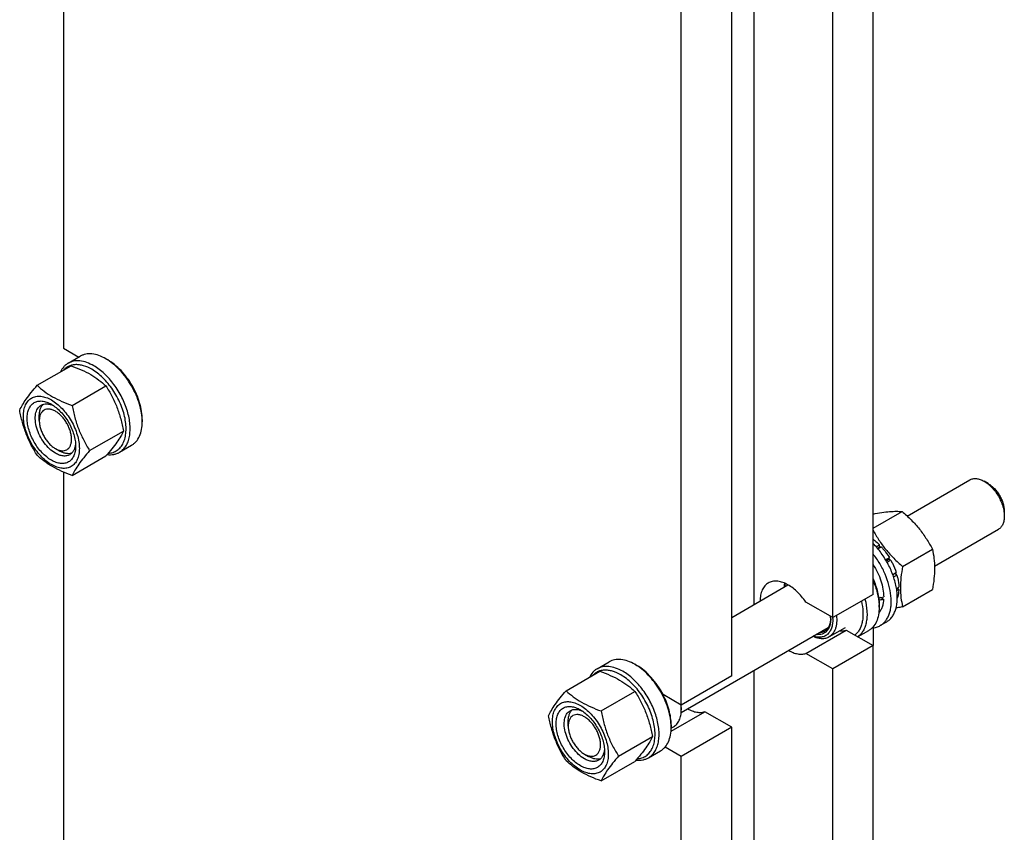
# Model space of a CAD drawing. Units: millimetres. Extents: x 0 to 4200, y 0 to 2970.
# Drawn here: x 3136 to 3481, y 1687 to 1972 of the extents above; entities that cross this region are included whole.
import ezdxf

# ---------------------------------------------------------------- set-up
doc = ezdxf.new("R2010")
doc.units = ezdxf.units.MM
doc.header["$LTSCALE"] = 231
doc.layers.get('0').update_dxf_attribs({"linetype": 'CONTINUOUS'})

msp = doc.modelspace()

# ---------------------------------------------------------------- linework, layer by layer
at = {"color": 7, "linetype": 'Continuous'}
for p, q in [((3151.189, 2095.708), (3151.189, 1856.533)), ((3434.739, 1770.394), (3434.739, 2034.941)), ((3393.02, 2026.252), (3393.02, 1766.836)), ((3420.597, 1762.229), (3420.597, 2026.776)), ((3385.242, 1741.817), (3385.242, 2006.364)), ((3367.565, 1731.611), (3367.565, 1996.158)), ((3151.189, 1856.533), (3156.524, 1853.453)), ((3152.796, 1851.3), (3157.038, 1853.75)), ((3166.038, 1852.859), (3166.745, 1852.45)), ((3141.967, 1843.583), (3153.821, 1850.426)), ((3154.215, 1836.512), (3166.068, 1843.355)), ((3142.704, 1831.221), (3142.704, 1832.854)), ((3178.766, 1831.63), (3178.766, 1830.813)), ((3160.338, 1820.729), (3172.192, 1827.572)), ((3148.361, 1821.423), (3149.775, 1820.607)), ((3170.796, 1820.124), (3175.038, 1822.573)), ((3154.215, 1812.017), (3166.068, 1818.86)), ((3151.189, 1813.198), (3151.189, 1616.038)), ((3446.675, 1797.813), (3468.63, 1810.489)), ((3475.044, 1809.177), (3473.63, 1809.994)), ((3434.739, 1793.518), (3444.909, 1799.389)), ((3480.701, 1799.379), (3480.701, 1797.746)), ((3456.272, 1780.26), (3478.63, 1793.168)), ((3435.822, 1787.048), (3436.988, 1787.721)), ((3437.08, 1786.858), (3436.348, 1786.436)), ((3436.434, 1786.334), (3437.641, 1787.031)), ((3437.08, 1786.858), (3436.988, 1787.721)), ((3437.641, 1787.031), (3437.08, 1786.858)), ((3439.139, 1782.493), (3440.446, 1783.247)), ((3440.263, 1782.564), (3440.446, 1783.247)), ((3445.076, 1780.167), (3455.515, 1786.194)), ((3440.263, 1782.564), (3439.392, 1782.062)), ((3439.639, 1781.627), (3440.946, 1782.381)), ((3440.946, 1782.381), (3440.263, 1782.564)), ((3441.613, 1777.363), (3442.82, 1778.06)), ((3442.39, 1777.661), (3441.658, 1777.238)), ((3441.926, 1776.477), (3443.091, 1777.15)), ((3442.39, 1777.661), (3442.82, 1778.06)), ((3443.091, 1777.15), (3442.39, 1777.661)), ((3385.242, 1762.345), (3404.939, 1773.717)), ((3442.937, 1772.48), (3443.749, 1772.949)), ((3443.749, 1772.132), (3443.301, 1772.69)), ((3434.739, 1770.394), (3420.597, 1762.229)), ((3438.428, 1768.673), (3437.332, 1769.305)), ((3443.05, 1771.729), (3443.749, 1772.132)), ((3445.076, 1766.025), (3455.515, 1772.052)), ((3420.597, 1762.229), (3411.165, 1767.675)), ((3436.861, 1766.72), (3436.861, 1765.903)), ((3420.567, 1762.247), (3420.568, 1762.227)), ((3420.568, 1762.246), (3420.569, 1762.227)), ((3367.525, 1729.022), (3419.064, 1758.778)), ((3439.393, 1760.7), (3437.272, 1759.475)), ((3411.165, 1749.712), (3425.307, 1757.877)), ((3424.976, 1758.727), (3419.319, 1755.461)), ((3425.307, 1757.877), (3434.739, 1752.431)), ((3433.133, 1757.663), (3429.405, 1755.511)), ((3434.739, 1758.658), (3434.739, 1752.431)), ((3434.739, 1752.431), (3420.597, 1744.266)), ((3434.739, 1487.884), (3434.739, 1752.431)), ((3420.597, 1744.266), (3411.165, 1749.712)), ((3338.058, 1744.341), (3342.301, 1746.791)), ((3351.301, 1745.899), (3352.008, 1745.491)), ((3327.23, 1736.623), (3339.083, 1743.467)), ((3385.242, 1741.817), (3367.565, 1731.611)), ((3393.02, 1743.742), (3393.02, 1527.484)), ((3420.597, 1479.719), (3420.597, 1744.266)), ((3339.477, 1729.553), (3351.331, 1736.396)), ((3367.565, 1731.611), (3361.173, 1735.301)), ((3367.535, 1731.609), (3367.534, 1731.629)), ((3367.536, 1731.608), (3367.535, 1731.628)), ((3363.968, 1722.463), (3375.81, 1729.3)), ((3367.565, 1730.794), (3367.565, 1729.978)), ((3385.242, 1723.854), (3375.81, 1729.3)), ((3327.967, 1724.262), (3327.967, 1725.895)), ((3364.029, 1724.671), (3364.029, 1723.854)), ((3364.024, 1723.537), (3364.872, 1724.026)), ((3385.242, 1723.854), (3367.565, 1713.648)), ((3385.242, 1459.307), (3385.242, 1723.854)), ((3345.601, 1713.77), (3357.455, 1720.613)), ((3333.624, 1714.464), (3335.038, 1713.648)), ((3356.058, 1713.164), (3360.301, 1715.614)), ((3367.565, 1713.648), (3361.882, 1716.928)), ((3339.477, 1705.057), (3351.331, 1711.901)), ((3367.565, 1449.101), (3367.565, 1713.648))]:
    msp.add_line(p, q, dxfattribs=at)
for centre, radius, start, end in [((3410.079, 1771.571), 5.654, 157.23, 158.41775), ((3419.073, 1765.895), 17.788, 0.02696, 2.65298), ((3408.687, 1761.807), 11.203, 0.0716, 4.34806), ((3410.532, 1762.221), 9.358, 357.54974, 358.72282), ((3353.286, 1729.89), 14.281, 3.6206, 7.17772), ((3355.673, 1730.79), 11.892, 0.02001, 3.94461), ((3354.729, 1729.974), 12.835, 0.0172, 3.65331), ((3346.476, 1723.851), 17.553, 0.00939, 2.66962)]:
    msp.add_arc(centre, radius, start, end, dxfattribs=at)
for centre, start_param, end_param in [((3428.022, 1775.497), -1.3005533, -1.2394115), ((3426.079, 1774.375), -1.2299792, -1.1715629)]:
    msp.add_ellipse(centre, major_axis=(30.49, 2.297), ratio=0.2347755, start_param=start_param, end_param=end_param, dxfattribs=at)
for points, knots in [([(3161.796, 1850.409), (3161.006, 1850.865), (3159.434, 1851.613), (3157.021, 1852.196), (3155.093, 1852.145), (3153.718, 1851.764), (3153.091, 1851.471), (3152.796, 1851.3)], [0, 0, 0, 0, 0.2895783, 0.5486311, 0.7816343, 0.8918367, 1, 1, 1, 1]), ([(3166.038, 1852.859), (3165.248, 1853.315), (3163.677, 1854.062), (3161.263, 1854.646), (3159.336, 1854.595), (3157.96, 1854.214), (3157.333, 1853.92), (3157.038, 1853.75)], [0, 0, 0, 0, 0.2895785, 0.5486312, 0.7816343, 0.8918367, 1, 1, 1, 1]), ([(3178.766, 1830.813), (3178.766, 1831.819), (3178.582, 1833.913), (3177.847, 1837.072), (3176.67, 1840.271), (3175.095, 1843.391), (3173.181, 1846.315), (3170.999, 1848.934), (3168.631, 1851.149), (3166.91, 1852.355), (3166.038, 1852.859)], [0, 0, 0, 0, 0.1141552, 0.2373272, 0.3669772, 0.5000016, 0.6330257, 0.7626752, 0.8858461, 1, 1, 1, 1]), ([(3178.766, 1831.63), (3178.766, 1832.58), (3178.592, 1834.557), (3177.898, 1837.54), (3176.787, 1840.562), (3175.299, 1843.509), (3173.491, 1846.27), (3171.43, 1848.743), (3169.194, 1850.836), (3167.568, 1851.975), (3166.745, 1852.45)], [0, 0, 0, 0, 0.1141552, 0.2373272, 0.3669772, 0.5000016, 0.6330257, 0.7626751, 0.8858461, 1, 1, 1, 1]), ([(3152.796, 1851.3), (3152.512, 1851.137), (3151.965, 1850.758), (3150.981, 1849.808), (3150.413, 1848.919), (3150.111, 1848.285)], [0, 0, 0, 0, 0.2403317, 0.4848628, 1, 1, 1, 1]), ([(3161.089, 1849.184), (3160.185, 1849.706), (3158.789, 1850.343), (3156.875, 1850.772), (3155.543, 1850.859), (3154.287, 1850.717), (3153.127, 1850.346), (3152.084, 1849.75), (3151.488, 1849.218), (3151.217, 1848.924)], [0, 0, 0, 0, 0.2927178, 0.4249941, 0.5486764, 0.6653972, 0.7775263, 0.8880051, 1, 1, 1, 1]), ([(3153.821, 1850.426), (3155.036, 1849.99), (3157.385, 1849.072), (3160.676, 1847.434), (3163.572, 1845.53), (3165.278, 1844.089), (3166.068, 1843.355)], [0, 0, 0, 0, 0.2720294, 0.5307148, 0.7728261, 1, 1, 1, 1]), ([(3166.873, 1819.796), (3167.432, 1819.828), (3168.53, 1820.023), (3170.027, 1820.765), (3171.265, 1821.919), (3172.204, 1823.437), (3172.829, 1825.264), (3173.133, 1827.352), (3173.112, 1829.645), (3172.771, 1832.087), (3172.117, 1834.613), (3171.17, 1837.157), (3169.954, 1839.651), (3168.502, 1842.03), (3166.852, 1844.229), (3165.047, 1846.19), (3163.137, 1847.862), (3161.775, 1848.788), (3161.089, 1849.184)], [0, 0, 0, 0, 0.0457311, 0.0897999, 0.1345349, 0.1820999, 0.2340374, 0.2911294, 0.3534817, 0.4206726, 0.491893, 0.5660603, 0.6419136, 0.7180969, 0.7932359, 0.8660143, 0.9352532, 1, 1, 1, 1]), ([(3170.796, 1820.124), (3171.239, 1820.38), (3172.081, 1821.024), (3173.093, 1822.304), (3173.849, 1823.869), (3174.339, 1825.682), (3174.557, 1827.704), (3174.502, 1829.893), (3174.175, 1832.204), (3173.373, 1835.437), (3171.749, 1839.452), (3169.026, 1843.882), (3166.205, 1847.092), (3163.727, 1849.177), (3162.442, 1850.036), (3161.796, 1850.409)], [0, 0, 0, 0, 0.0428328, 0.0874339, 0.1352373, 0.1871689, 0.2436398, 0.3046235, 0.3697495, 0.4383871, 0.5826408, 0.7297017, 0.8712032, 0.9375802, 1, 1, 1, 1]), ([(3135.843, 1834.87), (3136.134, 1835.498), (3136.838, 1836.841), (3138.195, 1838.921), (3139.94, 1841.201), (3141.259, 1842.766), (3141.967, 1843.583)], [0, 0, 0, 0, 0.1941907, 0.4252957, 0.6965308, 1, 1, 1, 1]), ([(3141.967, 1843.583), (3142.758, 1842.849), (3144.464, 1841.408), (3147.359, 1839.504), (3150.65, 1837.866), (3152.999, 1836.948), (3154.215, 1836.512)], [0, 0, 0, 0, 0.2271739, 0.4692852, 0.7279706, 1, 1, 1, 1]), ([(3166.068, 1843.355), (3166.81, 1842.187), (3168.224, 1839.771), (3169.98, 1835.912), (3171.302, 1831.817), (3171.925, 1828.997), (3172.192, 1827.572)], [0, 0, 0, 0, 0.2437272, 0.4921422, 0.7447941, 1, 1, 1, 1]), ([(3137.153, 1832.793), (3137.153, 1833.495), (3137.259, 1834.83), (3137.799, 1836.663), (3138.575, 1837.927), (3139.358, 1838.698), (3140.01, 1839.153), (3140.731, 1839.49), (3141.79, 1839.783), (3143.272, 1839.823), (3145.13, 1839.373), (3147.041, 1838.464), (3148.941, 1837.132), (3150.763, 1835.427), (3152.442, 1833.412), (3153.915, 1831.162), (3155.127, 1828.762), (3156.033, 1826.3), (3156.598, 1823.87), (3156.74, 1822.259), (3156.74, 1821.485)], [0, 0, 0, 0, 0.0603605, 0.1143581, 0.1629258, 0.1858965, 0.2084422, 0.2309879, 0.2539585, 0.3025258, 0.3565229, 0.4168828, 0.483448, 0.5552712, 0.630872, 0.7084408, 0.7860096, 0.8616107, 0.9334343, 1, 1, 1, 1]), ([(3146.947, 1817.341), (3146.366, 1817.676), (3145.218, 1818.48), (3143.64, 1819.957), (3142.185, 1821.703), (3140.908, 1823.653), (3139.858, 1825.733), (3139.074, 1827.865), (3138.584, 1829.972), (3138.408, 1831.974), (3138.553, 1833.802), (3139.022, 1835.391), (3139.811, 1836.681), (3140.906, 1837.602), (3142.251, 1838.09), (3143.763, 1838.128), (3145.372, 1837.74), (3146.42, 1837.241), (3146.947, 1836.937)], [0, 0, 0, 0, 0.0665861, 0.1384319, 0.2140567, 0.2916499, 0.3692432, 0.4448682, 0.5167145, 0.5833012, 0.6436808, 0.6976954, 0.7462784, 0.7916514, 0.8370242, 0.8856068, 0.9396209, 1, 1, 1, 1]), ([(3141.967, 1819.087), (3141.225, 1820.256), (3139.811, 1822.672), (3138.055, 1826.53), (3136.733, 1830.626), (3136.11, 1833.446), (3135.843, 1834.87)], [0, 0, 0, 0, 0.2437272, 0.4921422, 0.7447941, 1, 1, 1, 1]), ([(3148.361, 1819.79), (3147.621, 1820.218), (3146.184, 1821.323), (3144.345, 1823.416), (3142.831, 1825.878), (3141.767, 1828.508), (3141.314, 1830.733), (3141.271, 1832.404), (3141.392, 1833.528), (3141.664, 1834.535), (3142.084, 1835.404), (3142.647, 1836.116), (3143.114, 1836.473), (3143.361, 1836.616)], [0, 0, 0, 0, 0.1286453, 0.2702003, 0.417317, 0.5616254, 0.6952611, 0.7562679, 0.8127602, 0.8647114, 0.912533, 0.957151, 1, 1, 1, 1]), ([(3142.704, 1832.854), (3142.704, 1833.274), (3142.757, 1834.078), (3143.021, 1835.205), (3143.462, 1836.174), (3143.883, 1836.71), (3144.116, 1836.935)], [0, 0, 0, 0, 0.284075, 0.5436472, 0.780589, 1, 1, 1, 1]), ([(3148.361, 1834.487), (3148.01, 1834.69), (3147.311, 1835.022), (3146.238, 1835.281), (3145.23, 1835.256), (3144.334, 1834.93), (3143.604, 1834.316), (3143.078, 1833.457), (3142.765, 1832.398), (3142.704, 1831.627), (3142.704, 1831.221)], [0, 0, 0, 0, 0.1448937, 0.2745187, 0.3911089, 0.4999961, 0.6088835, 0.7254742, 0.8550998, 1, 1, 1, 1]), ([(3143.361, 1836.616), (3143.65, 1836.783), (3144.301, 1837.036), (3145.381, 1837.126), (3146.538, 1836.939), (3147.301, 1836.652), (3147.686, 1836.473)], [0, 0, 0, 0, 0.2231341, 0.4586801, 0.7159691, 1, 1, 1, 1]), ([(3146.947, 1836.937), (3147.527, 1836.602), (3148.675, 1835.797), (3150.253, 1834.32), (3151.708, 1832.574), (3152.985, 1830.625), (3154.035, 1828.545), (3154.819, 1826.412), (3155.309, 1824.307), (3155.432, 1822.911), (3155.432, 1822.24)], [0, 0, 0, 0, 0.1141537, 0.2373247, 0.3669741, 0.4999983, 0.6330226, 0.7626727, 0.8858447, 1, 1, 1, 1]), ([(3154.215, 1836.512), (3154.482, 1835.087), (3155.104, 1832.267), (3156.426, 1828.171), (3158.182, 1824.313), (3159.596, 1821.897), (3160.338, 1820.729)], [0, 0, 0, 0, 0.2552059, 0.5078578, 0.7562728, 1, 1, 1, 1]), ([(3156.74, 1821.485), (3156.74, 1820.783), (3156.634, 1819.448), (3156.094, 1817.615), (3155.318, 1816.351), (3154.535, 1815.58), (3153.883, 1815.125), (3153.162, 1814.788), (3152.103, 1814.494), (3150.621, 1814.455), (3148.763, 1814.904), (3146.852, 1815.813), (3144.952, 1817.145), (3143.13, 1818.85), (3141.451, 1820.865), (3139.978, 1823.115), (3138.766, 1825.516), (3137.86, 1827.978), (3137.295, 1830.408), (3137.153, 1832.019), (3137.153, 1832.793)], [0, 0, 0, 0, 0.0603605, 0.1143581, 0.1629258, 0.1858965, 0.2084422, 0.2309879, 0.2539585, 0.3025258, 0.3565229, 0.4168828, 0.483448, 0.5552712, 0.630872, 0.7084408, 0.7860096, 0.8616107, 0.9334343, 1, 1, 1, 1]), ([(3142.704, 1831.221), (3142.704, 1830.774), (3142.786, 1829.844), (3143.112, 1828.44), (3143.635, 1827.018), (3144.335, 1825.631), (3145.186, 1824.332), (3146.156, 1823.168), (3147.209, 1822.183), (3147.973, 1821.647), (3148.361, 1821.423)], [0, 0, 0, 0, 0.1141539, 0.2373249, 0.3669742, 0.4999979, 0.6330216, 0.7626707, 0.8858413, 1, 1, 1, 1]), ([(3148.361, 1821.423), (3148.712, 1821.221), (3149.41, 1820.888), (3150.483, 1820.629), (3151.491, 1820.655), (3152.388, 1820.98), (3153.118, 1821.594), (3153.644, 1822.454), (3153.956, 1823.513), (3154.053, 1824.732), (3153.936, 1826.067), (3153.609, 1827.471), (3153.086, 1828.893), (3152.386, 1830.279), (3151.535, 1831.579), (3150.565, 1832.743), (3149.513, 1833.728), (3148.748, 1834.264), (3148.361, 1834.487)], [0, 0, 0, 0, 0.0603765, 0.1143906, 0.1629732, 0.208346, 0.2537189, 0.3023018, 0.3563165, 0.416696, 0.4832827, 0.5551289, 0.6307539, 0.7083471, 0.7859403, 0.861565, 0.9334108, 1, 1, 1, 1]), ([(3175.038, 1822.573), (3175.333, 1822.743), (3175.901, 1823.139), (3176.919, 1824.141), (3177.927, 1825.784), (3178.628, 1828.166), (3178.766, 1829.901), (3178.766, 1830.813)], [0, 0, 0, 0, 0.1081626, 0.2183643, 0.4513669, 0.7104201, 1, 1, 1, 1]), ([(3172.192, 1827.572), (3171.901, 1826.945), (3171.197, 1825.601), (3169.84, 1823.521), (3168.095, 1821.241), (3166.776, 1819.677), (3166.068, 1818.86)], [0, 0, 0, 0, 0.1941907, 0.4252957, 0.6965308, 1, 1, 1, 1]), ([(3155.432, 1822.24), (3155.432, 1821.632), (3155.34, 1820.475), (3154.871, 1818.887), (3154.082, 1817.597), (3152.987, 1816.676), (3151.642, 1816.188), (3150.13, 1816.15), (3148.521, 1816.538), (3147.473, 1817.037), (3146.947, 1817.341)], [0, 0, 0, 0, 0.1449003, 0.2745259, 0.3911163, 0.5000029, 0.608889, 0.725478, 0.8551016, 1, 1, 1, 1]), ([(3155.4, 1823.112), (3155.363, 1822.689), (3155.229, 1821.885), (3154.812, 1820.79), (3154.195, 1819.899), (3153.65, 1819.462), (3153.361, 1819.295)], [0, 0, 0, 0, 0.284031, 0.54132, 0.776866, 1, 1, 1, 1]), ([(3154.215, 1812.017), (3152.999, 1812.453), (3150.65, 1813.371), (3147.359, 1815.009), (3144.464, 1816.913), (3142.758, 1818.354), (3141.967, 1819.087)], [0, 0, 0, 0, 0.2720294, 0.5307148, 0.7728261, 1, 1, 1, 1]), ([(3153.361, 1819.295), (3153.031, 1819.105), (3152.273, 1818.829), (3151.014, 1818.798), (3149.672, 1819.121), (3148.8, 1819.537), (3148.361, 1819.79)], [0, 0, 0, 0, 0.2177734, 0.450953, 0.7102018, 1, 1, 1, 1]), ([(3154.017, 1819.79), (3153.706, 1819.701), (3153.031, 1819.604), (3151.971, 1819.706), (3150.862, 1820.041), (3150.138, 1820.397), (3149.775, 1820.607)], [0, 0, 0, 0, 0.2194005, 0.4563311, 0.7159048, 1, 1, 1, 1]), ([(3160.338, 1820.729), (3159.631, 1819.912), (3158.311, 1818.348), (3156.566, 1816.067), (3155.21, 1813.987), (3154.505, 1812.644), (3154.215, 1812.017)], [0, 0, 0, 0, 0.3034692, 0.5747043, 0.8058093, 1, 1, 1, 1]), ([(3166.483, 1819.342), (3167.245, 1819.25), (3168.397, 1819.26), (3169.835, 1819.643), (3170.489, 1819.946), (3170.796, 1820.124)], [0, 0, 0, 0, 0.5173576, 0.7611079, 1, 1, 1, 1]), ([(3468.63, 1810.489), (3468.96, 1810.679), (3469.718, 1810.955), (3470.976, 1810.986), (3472.318, 1810.662), (3473.191, 1810.247), (3473.63, 1809.994)], [0, 0, 0, 0, 0.2177702, 0.4509463, 0.7101912, 1, 1, 1, 1]), ([(3473.63, 1809.994), (3474.114, 1809.714), (3475.07, 1809.044), (3476.386, 1807.813), (3477.598, 1806.358), (3478.662, 1804.734), (3479.537, 1803), (3480.191, 1801.223), (3480.599, 1799.468), (3480.701, 1798.305), (3480.701, 1797.746)], [0, 0, 0, 0, 0.1141505, 0.2373222, 0.3669725, 0.4999974, 0.6330224, 0.7626729, 0.885845, 1, 1, 1, 1]), ([(3475.044, 1809.177), (3475.432, 1808.954), (3476.196, 1808.417), (3477.249, 1807.433), (3478.219, 1806.269), (3479.07, 1804.969), (3479.77, 1803.583), (3480.293, 1802.161), (3480.619, 1800.757), (3480.701, 1799.826), (3480.701, 1799.379)], [0, 0, 0, 0, 0.1141587, 0.2373293, 0.3669784, 0.5000021, 0.6330258, 0.7626751, 0.8858461, 1, 1, 1, 1]), ([(3434.74, 1798.525), (3435.756, 1798.716), (3437.684, 1799.053), (3440.41, 1799.392), (3442.788, 1799.51), (3444.245, 1799.449), (3444.909, 1799.389)], [0, 0, 0, 0, 0.3030361, 0.5735265, 0.8046481, 1, 1, 1, 1]), ([(3444.909, 1799.389), (3446.009, 1798.445), (3448.14, 1796.496), (3451.026, 1793.303), (3453.489, 1789.853), (3454.875, 1787.421), (3455.515, 1786.194)], [0, 0, 0, 0, 0.2552063, 0.5078583, 0.7562732, 1, 1, 1, 1]), ([(3480.701, 1797.746), (3480.701, 1797.239), (3480.624, 1796.276), (3480.234, 1794.952), (3479.577, 1793.877), (3478.96, 1793.359), (3478.63, 1793.168)], [0, 0, 0, 0, 0.2897983, 0.5490475, 0.7822269, 1, 1, 1, 1]), ([(3434.739, 1792.852), (3435.371, 1791.671), (3436.737, 1789.335), (3439.151, 1786.025), (3441.955, 1782.957), (3444.014, 1781.078), (3445.076, 1780.167)], [0, 0, 0, 0, 0.24398, 0.4925201, 0.7450622, 1, 1, 1, 1]), ([(3434.74, 1789.674), (3434.934, 1789.532), (3435.721, 1788.926), (3436.458, 1788.256), (3436.988, 1787.721)], [0, 0, 0, 0, 0.2424799, 1, 1, 1, 1]), ([(3439.393, 1760.7), (3439.779, 1760.923), (3440.516, 1761.463), (3441.444, 1762.51), (3442.189, 1763.776), (3442.952, 1765.797), (3443.266, 1768.11), (3443.203, 1770.57), (3442.863, 1773.299), (3441.928, 1776.82), (3440.13, 1780.947), (3437.739, 1784.823), (3435.788, 1787.151), (3434.74, 1788.21)], [0, 0, 0, 0, 0.0431104, 0.087517, 0.1343336, 0.1843778, 0.2955815, 0.3570948, 0.4221786, 0.5610773, 0.7076242, 0.855961, 1, 1, 1, 1]), ([(3437.641, 1787.031), (3437.9, 1786.745), (3438.926, 1785.554), (3439.833, 1784.262), (3440.446, 1783.247)], [0, 0, 0, 0, 0.2456285, 1, 1, 1, 1]), ([(3437.272, 1759.475), (3437.623, 1759.678), (3438.295, 1760.161), (3439.159, 1761.081), (3439.875, 1762.186), (3440.435, 1763.461), (3440.833, 1764.887), (3441.152, 1767.03), (3441.095, 1769.986), (3440.38, 1773.692), (3439.051, 1777.488), (3437.175, 1781.182), (3435.6, 1783.488), (3434.74, 1784.58)], [0, 0, 0, 0, 0.0437042, 0.0885027, 0.1353599, 0.1850235, 0.2379915, 0.2945211, 0.4181218, 0.5544374, 0.6999964, 0.8502137, 1, 1, 1, 1]), ([(3455.515, 1786.194), (3455.756, 1785.142), (3456.15, 1782.945), (3456.352, 1779.485), (3456.125, 1775.816), (3455.745, 1773.323), (3455.515, 1772.052)], [0, 0, 0, 0, 0.2271747, 0.4692862, 0.7279713, 1, 1, 1, 1]), ([(3434.74, 1780.83), (3435.32, 1779.932), (3436.356, 1778.08), (3437.528, 1775.188), (3438.264, 1772.31), (3438.452, 1770.394), (3438.452, 1769.475)], [0, 0, 0, 0, 0.2650336, 0.525029, 0.7721722, 1, 1, 1, 1]), ([(3440.946, 1782.381), (3441.138, 1782.032), (3441.865, 1780.639), (3442.462, 1779.177), (3442.82, 1778.06)], [0, 0, 0, 0, 0.2535913, 1, 1, 1, 1]), ([(3445.076, 1780.167), (3444.846, 1778.896), (3444.466, 1776.403), (3444.24, 1772.733), (3444.441, 1769.274), (3444.836, 1767.076), (3445.076, 1766.025)], [0, 0, 0, 0, 0.2720287, 0.5307138, 0.7728253, 1, 1, 1, 1]), ([(3443.091, 1777.15), (3443.189, 1776.791), (3443.527, 1775.413), (3443.719, 1773.996), (3443.749, 1772.949)], [0, 0, 0, 0, 0.2616098, 1, 1, 1, 1]), ([(3398.041, 1774.353), (3397.814, 1774.223), (3397.379, 1773.919), (3396.596, 1773.154), (3395.817, 1771.901), (3395.266, 1770.084), (3395.148, 1768.759), (3395.142, 1768.062)], [0, 0, 0, 0, 0.1084659, 0.2189244, 0.4521731, 0.7110117, 1, 1, 1, 1]), ([(3411.165, 1767.675), (3410.699, 1768.367), (3409.713, 1769.679), (3408.069, 1771.429), (3406.325, 1772.885), (3404.538, 1773.998), (3402.76, 1774.734), (3401.041, 1775.064), (3399.435, 1774.966), (3398.467, 1774.6), (3398.041, 1774.353)], [0, 0, 0, 0, 0.1565552, 0.3075336, 0.4500148, 0.5817491, 0.7014897, 0.8094054, 0.9075327, 1, 1, 1, 1]), ([(3403.666, 1772.982), (3403.675, 1773.092), (3403.718, 1773.521), (3403.788, 1773.948), (3403.858, 1774.26)], [0, 0, 0, 0, 0.2570712, 1, 1, 1, 1]), ([(3403.796, 1773.059), (3403.814, 1773.154), (3403.894, 1773.524), (3404, 1773.889), (3404.096, 1774.153)], [0, 0, 0, 0, 0.2573949, 1, 1, 1, 1]), ([(3434.74, 1775.818), (3435.405, 1774.318), (3436.199, 1772.022), (3436.76, 1768.936), (3436.861, 1767.443), (3436.861, 1766.72)], [0, 0, 0, 0, 0.5237113, 0.7693091, 1, 1, 1, 1]), ([(3434.74, 1775.25), (3435.346, 1773.845), (3436.308, 1771.052), (3436.777, 1768.127), (3436.842, 1766.718)], [0, 0, 0, 0, 0.5204436, 1, 1, 1, 1]), ([(3443.749, 1772.132), (3443.741, 1771.855), (3443.677, 1770.813), (3443.474, 1769.774), (3443.224, 1769.049)], [0, 0, 0, 0, 0.2655799, 1, 1, 1, 1]), ([(3430.631, 1768.02), (3430.926, 1766.785), (3431.215, 1764.939), (3431.21, 1762.535), (3431.014, 1760.904), (3430.628, 1759.422), (3430.057, 1758.111), (3429.305, 1756.993), (3428.681, 1756.382), (3428.348, 1756.121)], [0, 0, 0, 0, 0.2990774, 0.4365933, 0.5651547, 0.6847617, 0.7960542, 0.9004154, 1, 1, 1, 1]), ([(3431.896, 1768.751), (3432.254, 1767.368), (3432.613, 1765.298), (3432.635, 1762.599), (3432.425, 1760.773), (3431.992, 1759.121), (3431.339, 1757.671), (3430.477, 1756.451), (3429.758, 1755.799), (3429.377, 1755.527)], [0, 0, 0, 0, 0.3010634, 0.4391492, 0.5678364, 0.6871032, 0.7976737, 0.9011433, 1, 1, 1, 1]), ([(3436.861, 1765.903), (3436.861, 1764.991), (3436.723, 1763.256), (3436.021, 1760.874), (3435.013, 1759.231), (3433.995, 1758.229), (3433.428, 1757.833), (3433.133, 1757.663)], [0, 0, 0, 0, 0.2895799, 0.5486331, 0.7816357, 0.8918374, 1, 1, 1, 1]), ([(3438.428, 1768.673), (3438.398, 1768.191), (3438.288, 1767.264), (3437.946, 1765.956), (3437.438, 1764.802), (3436.978, 1764.132), (3436.725, 1763.835)], [0, 0, 0, 0, 0.2776293, 0.5355935, 0.7753376, 1, 1, 1, 1]), ([(3445.076, 1766.025), (3444.883, 1765.987), (3444.126, 1765.844), (3443.368, 1765.708), (3442.802, 1765.613)], [0, 0, 0, 0, 0.2550984, 1, 1, 1, 1]), ([(3420.569, 1762.227), (3420.609, 1761.638), (3420.608, 1760.51), (3420.33, 1758.919), (3419.778, 1757.558), (3418.956, 1756.474), (3417.887, 1755.722), (3416.619, 1755.342), (3415.216, 1755.342), (3414.274, 1755.572), (3413.797, 1755.736)], [0, 0, 0, 0, 0.1530143, 0.291693, 0.4166889, 0.5309707, 0.639944, 0.750502, 0.8690709, 1, 1, 1, 1]), ([(3421.917, 1762.989), (3422.013, 1762.164), (3422.056, 1760.943), (3421.847, 1759.386), (3421.495, 1758.05), (3420.898, 1756.865), (3420.054, 1755.955), (3419.571, 1755.607), (3419.319, 1755.461)], [0, 0, 0, 0, 0.2967873, 0.4324129, 0.5593313, 0.7892182, 0.8959699, 1, 1, 1, 1]), ([(3419.89, 1761.821), (3419.89, 1761.384), (3419.838, 1760.545), (3419.578, 1759.362), (3419.144, 1758.332), (3418.541, 1757.482), (3417.78, 1756.836), (3416.88, 1756.418), (3415.873, 1756.238), (3415.177, 1756.276), (3414.823, 1756.328)], [0, 0, 0, 0, 0.1514004, 0.2904789, 0.4180044, 0.5361729, 0.6486733, 0.760298, 0.8760259, 1, 1, 1, 1]), ([(3419.882, 1761.82), (3419.861, 1761.333), (3419.748, 1760.406), (3419.321, 1759.139), (3418.65, 1758.11), (3418.04, 1757.61), (3417.716, 1757.422)], [0, 0, 0, 0, 0.2869569, 0.5451983, 0.7795371, 1, 1, 1, 1]), ([(3434.387, 1758.625), (3434.9, 1758.659), (3435.904, 1758.829), (3436.843, 1759.228), (3437.272, 1759.475)], [0, 0, 0, 0, 0.5090289, 1, 1, 1, 1]), ([(3419.319, 1755.461), (3418.941, 1755.243), (3418.091, 1754.913), (3416.679, 1754.798), (3415.168, 1755.046), (3414.171, 1755.424), (3413.668, 1755.661)], [0, 0, 0, 0, 0.2229573, 0.4584219, 0.7157724, 1, 1, 1, 1]), ([(3417.716, 1757.422), (3417.443, 1757.265), (3416.84, 1757.019), (3416.196, 1756.937), (3415.868, 1756.931)], [0, 0, 0, 0, 0.4889193, 1, 1, 1, 1]), ([(3423.088, 1757.635), (3423.471, 1757.604), (3424.224, 1757.607), (3424.962, 1757.762), (3425.307, 1757.877)], [0, 0, 0, 0, 0.5138033, 1, 1, 1, 1]), ([(3405.143, 1750.74), (3405.661, 1750.447), (3406.692, 1749.953), (3408.272, 1749.504), (3409.777, 1749.397), (3410.729, 1749.567), (3411.165, 1749.712)], [0, 0, 0, 0, 0.2846181, 0.5440567, 0.7805904, 1, 1, 1, 1]), ([(3347.058, 1743.45), (3346.268, 1743.906), (3344.697, 1744.654), (3342.283, 1745.237), (3340.356, 1745.186), (3338.98, 1744.805), (3338.354, 1744.512), (3338.058, 1744.341)], [0, 0, 0, 0, 0.2895783, 0.5486311, 0.7816343, 0.8918367, 1, 1, 1, 1]), ([(3351.301, 1745.899), (3350.511, 1746.356), (3348.94, 1747.103), (3346.526, 1747.687), (3344.599, 1747.636), (3343.223, 1747.255), (3342.596, 1746.961), (3342.301, 1746.791)], [0, 0, 0, 0, 0.2895785, 0.5486312, 0.7816343, 0.8918367, 1, 1, 1, 1]), ([(3364.01, 1724.669), (3363.964, 1725.661), (3363.704, 1727.708), (3362.896, 1730.777), (3361.683, 1733.861), (3360.106, 1736.851), (3358.222, 1739.644), (3356.095, 1742.143), (3353.801, 1744.258), (3352.141, 1745.415), (3351.301, 1745.899)], [0, 0, 0, 0, 0.1162318, 0.2406048, 0.3706174, 0.5033203, 0.6355653, 0.7642371, 0.8864891, 1, 1, 1, 1]), ([(3361.173, 1735.301), (3360.611, 1736.39), (3359.362, 1738.48), (3357.156, 1741.3), (3354.717, 1743.68), (3352.92, 1744.964), (3352.008, 1745.491)], [0, 0, 0, 0, 0.265091, 0.5250572, 0.7721594, 1, 1, 1, 1]), ([(3338.058, 1744.341), (3337.775, 1744.178), (3337.228, 1743.799), (3336.244, 1742.849), (3335.676, 1741.96), (3335.373, 1741.326)], [0, 0, 0, 0, 0.2403317, 0.4848628, 1, 1, 1, 1]), ([(3346.351, 1742.225), (3345.448, 1742.747), (3344.052, 1743.384), (3342.138, 1743.813), (3340.806, 1743.9), (3339.55, 1743.758), (3338.39, 1743.387), (3337.347, 1742.791), (3336.751, 1742.259), (3336.48, 1741.965)], [0, 0, 0, 0, 0.2927178, 0.4249941, 0.5486764, 0.6653972, 0.7775263, 0.8880051, 1, 1, 1, 1]), ([(3339.083, 1743.467), (3340.299, 1743.031), (3342.648, 1742.113), (3345.939, 1740.475), (3348.834, 1738.571), (3350.54, 1737.13), (3351.331, 1736.396)], [0, 0, 0, 0, 0.2720294, 0.5307148, 0.7728261, 1, 1, 1, 1]), ([(3352.136, 1712.837), (3352.695, 1712.869), (3353.793, 1713.064), (3355.29, 1713.806), (3356.528, 1714.96), (3357.467, 1716.478), (3358.092, 1718.305), (3358.395, 1720.393), (3358.375, 1722.686), (3358.033, 1725.128), (3357.38, 1727.654), (3356.433, 1730.198), (3355.217, 1732.692), (3353.764, 1735.071), (3352.114, 1737.27), (3350.31, 1739.231), (3348.4, 1740.903), (3347.038, 1741.829), (3346.351, 1742.225)], [0, 0, 0, 0, 0.0457311, 0.0897999, 0.1345349, 0.1820999, 0.2340374, 0.2911294, 0.3534817, 0.4206726, 0.491893, 0.5660603, 0.6419136, 0.7180969, 0.7932359, 0.8660143, 0.9352532, 1, 1, 1, 1]), ([(3356.058, 1713.164), (3356.502, 1713.421), (3357.343, 1714.065), (3358.356, 1715.345), (3359.112, 1716.91), (3359.602, 1718.723), (3359.82, 1720.745), (3359.764, 1722.934), (3359.437, 1725.245), (3358.636, 1728.478), (3357.012, 1732.493), (3354.289, 1736.923), (3351.468, 1740.132), (3348.99, 1742.218), (3347.705, 1743.077), (3347.058, 1743.45)], [0, 0, 0, 0, 0.0428328, 0.0874339, 0.1352373, 0.1871689, 0.2436398, 0.3046235, 0.3697495, 0.4383871, 0.5826408, 0.7297017, 0.8712032, 0.9375802, 1, 1, 1, 1]), ([(3321.106, 1727.911), (3321.396, 1728.539), (3322.101, 1729.882), (3323.458, 1731.962), (3325.202, 1734.242), (3326.522, 1735.807), (3327.23, 1736.623)], [0, 0, 0, 0, 0.1941907, 0.4252957, 0.6965308, 1, 1, 1, 1]), ([(3327.23, 1736.623), (3328.02, 1735.89), (3329.726, 1734.449), (3332.621, 1732.545), (3335.913, 1730.907), (3338.262, 1729.989), (3339.477, 1729.553)], [0, 0, 0, 0, 0.2271739, 0.4692852, 0.7279706, 1, 1, 1, 1]), ([(3351.331, 1736.396), (3352.073, 1735.228), (3353.487, 1732.812), (3355.243, 1728.953), (3356.565, 1724.858), (3357.187, 1722.038), (3357.455, 1720.613)], [0, 0, 0, 0, 0.2437272, 0.4921422, 0.7447941, 1, 1, 1, 1]), ([(3364.029, 1724.671), (3364.029, 1725.518), (3363.891, 1727.277), (3363.332, 1729.939), (3362.43, 1732.652), (3361.626, 1734.424), (3361.173, 1735.301)], [0, 0, 0, 0, 0.2291104, 0.4749185, 0.7334959, 1, 1, 1, 1]), ([(3322.416, 1725.834), (3322.416, 1726.536), (3322.522, 1727.871), (3323.062, 1729.704), (3323.837, 1730.968), (3324.621, 1731.738), (3325.273, 1732.194), (3325.993, 1732.531), (3327.052, 1732.824), (3328.535, 1732.864), (3330.393, 1732.414), (3332.304, 1731.505), (3334.203, 1730.173), (3336.026, 1728.468), (3337.705, 1726.453), (3339.178, 1724.203), (3340.39, 1721.803), (3341.296, 1719.341), (3341.861, 1716.911), (3342.003, 1715.3), (3342.003, 1714.526)], [0, 0, 0, 0, 0.0603605, 0.1143581, 0.1629258, 0.1858965, 0.2084422, 0.2309879, 0.2539585, 0.3025258, 0.3565229, 0.4168828, 0.483448, 0.5552712, 0.630872, 0.7084408, 0.7860096, 0.8616107, 0.9334343, 1, 1, 1, 1]), ([(3327.23, 1712.128), (3326.488, 1713.297), (3325.074, 1715.713), (3323.318, 1719.571), (3321.996, 1723.667), (3321.373, 1726.487), (3321.106, 1727.911)], [0, 0, 0, 0, 0.2437272, 0.4921422, 0.7447941, 1, 1, 1, 1]), ([(3332.209, 1710.382), (3331.628, 1710.717), (3330.481, 1711.521), (3328.902, 1712.998), (3327.447, 1714.744), (3326.171, 1716.694), (3325.121, 1718.774), (3324.337, 1720.906), (3323.847, 1723.013), (3323.67, 1725.015), (3323.816, 1726.843), (3324.284, 1728.432), (3325.073, 1729.721), (3326.168, 1730.643), (3327.514, 1731.131), (3329.025, 1731.169), (3330.635, 1730.78), (3331.683, 1730.282), (3332.209, 1729.978)], [0, 0, 0, 0, 0.0665861, 0.1384319, 0.2140567, 0.2916499, 0.3692432, 0.4448682, 0.5167145, 0.5833012, 0.6436808, 0.6976954, 0.7462784, 0.7916514, 0.8370242, 0.8856068, 0.9396209, 1, 1, 1, 1]), ([(3333.623, 1712.831), (3332.883, 1713.259), (3331.446, 1714.364), (3329.607, 1716.456), (3328.093, 1718.919), (3327.03, 1721.549), (3326.577, 1723.773), (3326.534, 1725.445), (3326.655, 1726.569), (3326.927, 1727.576), (3327.347, 1728.445), (3327.91, 1729.157), (3328.377, 1729.514), (3328.623, 1729.657)], [0, 0, 0, 0, 0.1286453, 0.2702003, 0.417317, 0.5616254, 0.6952611, 0.7562679, 0.8127602, 0.8647114, 0.912533, 0.957151, 1, 1, 1, 1]), ([(3327.967, 1725.895), (3327.967, 1726.315), (3328.02, 1727.118), (3328.284, 1728.246), (3328.725, 1729.215), (3329.146, 1729.751), (3329.379, 1729.976)], [0, 0, 0, 0, 0.284075, 0.5436472, 0.780589, 1, 1, 1, 1]), ([(3333.623, 1727.528), (3333.272, 1727.731), (3332.574, 1728.063), (3331.501, 1728.322), (3330.493, 1728.297), (3329.596, 1727.971), (3328.866, 1727.357), (3328.34, 1726.497), (3328.028, 1725.439), (3327.967, 1724.668), (3327.967, 1724.262)], [0, 0, 0, 0, 0.1448937, 0.2745187, 0.3911089, 0.4999961, 0.6088835, 0.7254742, 0.8550998, 1, 1, 1, 1]), ([(3328.623, 1729.657), (3328.913, 1729.824), (3329.564, 1730.077), (3330.644, 1730.166), (3331.8, 1729.98), (3332.564, 1729.693), (3332.949, 1729.514)], [0, 0, 0, 0, 0.2231341, 0.4586801, 0.7159691, 1, 1, 1, 1]), ([(3332.209, 1729.978), (3332.79, 1729.642), (3333.937, 1728.838), (3335.516, 1727.361), (3336.971, 1725.615), (3338.247, 1723.666), (3339.297, 1721.586), (3340.082, 1719.453), (3340.572, 1717.348), (3340.695, 1715.952), (3340.695, 1715.281)], [0, 0, 0, 0, 0.1141537, 0.2373247, 0.3669741, 0.4999983, 0.6330226, 0.7626727, 0.8858447, 1, 1, 1, 1]), ([(3339.477, 1729.553), (3339.744, 1728.128), (3340.367, 1725.308), (3341.689, 1721.212), (3343.445, 1717.354), (3344.859, 1714.938), (3345.601, 1713.77)], [0, 0, 0, 0, 0.2552059, 0.5078578, 0.7562728, 1, 1, 1, 1]), ([(3364.872, 1724.026), (3365.085, 1724.15), (3365.495, 1724.436), (3366.23, 1725.159), (3366.958, 1726.346), (3367.465, 1728.066), (3367.565, 1729.319), (3367.565, 1729.978)], [0, 0, 0, 0, 0.1081626, 0.2183643, 0.4513669, 0.7104201, 1, 1, 1, 1]), ([(3369.787, 1730.328), (3370.305, 1730.035), (3371.337, 1729.541), (3372.917, 1729.092), (3374.422, 1728.985), (3375.374, 1729.155), (3375.81, 1729.3)], [0, 0, 0, 0, 0.284622, 0.544062, 0.7805942, 1, 1, 1, 1]), ([(3342.003, 1714.526), (3342.003, 1713.824), (3341.896, 1712.489), (3341.357, 1710.656), (3340.581, 1709.392), (3339.798, 1708.621), (3339.146, 1708.166), (3338.425, 1707.829), (3337.366, 1707.535), (3335.883, 1707.496), (3334.026, 1707.945), (3332.115, 1708.854), (3330.215, 1710.186), (3328.392, 1711.891), (3326.713, 1713.906), (3325.24, 1716.156), (3324.028, 1718.557), (3323.123, 1721.018), (3322.558, 1723.449), (3322.416, 1725.06), (3322.416, 1725.834)], [0, 0, 0, 0, 0.0603605, 0.1143581, 0.1629258, 0.1858965, 0.2084422, 0.2309879, 0.2539585, 0.3025258, 0.3565229, 0.4168828, 0.483448, 0.5552712, 0.630872, 0.7084408, 0.7860096, 0.8616107, 0.9334343, 1, 1, 1, 1]), ([(3333.623, 1714.464), (3333.975, 1714.262), (3334.673, 1713.929), (3335.746, 1713.67), (3336.754, 1713.696), (3337.651, 1714.021), (3338.381, 1714.635), (3338.907, 1715.495), (3339.219, 1716.554), (3339.316, 1717.773), (3339.198, 1719.108), (3338.872, 1720.512), (3338.349, 1721.934), (3337.649, 1723.32), (3336.798, 1724.62), (3335.828, 1725.784), (3334.776, 1726.768), (3334.011, 1727.305), (3333.623, 1727.528)], [0, 0, 0, 0, 0.0603765, 0.1143906, 0.1629732, 0.208346, 0.2537189, 0.3023018, 0.3563165, 0.416696, 0.4832827, 0.5551289, 0.6307539, 0.7083471, 0.7859403, 0.861565, 0.9334108, 1, 1, 1, 1]), ([(3327.967, 1724.262), (3327.967, 1723.815), (3328.049, 1722.885), (3328.375, 1721.481), (3328.898, 1720.059), (3329.598, 1718.672), (3330.449, 1717.373), (3331.419, 1716.209), (3332.471, 1715.224), (3333.236, 1714.688), (3333.623, 1714.464)], [0, 0, 0, 0, 0.1141539, 0.2373249, 0.3669742, 0.4999979, 0.6330216, 0.7626707, 0.8858413, 1, 1, 1, 1]), ([(3360.301, 1715.614), (3360.596, 1715.784), (3361.164, 1716.18), (3362.181, 1717.182), (3363.189, 1718.825), (3363.891, 1721.207), (3364.029, 1722.942), (3364.029, 1723.854)], [0, 0, 0, 0, 0.1081626, 0.2183643, 0.4513669, 0.7104201, 1, 1, 1, 1]), ([(3357.455, 1720.613), (3357.164, 1719.986), (3356.459, 1718.642), (3355.103, 1716.562), (3353.358, 1714.282), (3352.038, 1712.718), (3351.331, 1711.901)], [0, 0, 0, 0, 0.1941907, 0.4252957, 0.6965308, 1, 1, 1, 1]), ([(3340.695, 1715.281), (3340.695, 1714.673), (3340.603, 1713.516), (3340.134, 1711.928), (3339.345, 1710.638), (3338.25, 1709.717), (3336.905, 1709.229), (3335.393, 1709.191), (3333.783, 1709.579), (3332.736, 1710.078), (3332.209, 1710.382)], [0, 0, 0, 0, 0.1449003, 0.2745259, 0.3911163, 0.5000029, 0.608889, 0.725478, 0.8551016, 1, 1, 1, 1]), ([(3340.662, 1716.153), (3340.625, 1715.73), (3340.492, 1714.926), (3340.075, 1713.83), (3339.457, 1712.94), (3338.913, 1712.503), (3338.623, 1712.336)], [0, 0, 0, 0, 0.284031, 0.54132, 0.776866, 1, 1, 1, 1]), ([(3339.477, 1705.057), (3338.262, 1705.494), (3335.913, 1706.412), (3332.621, 1708.05), (3329.726, 1709.954), (3328.02, 1711.395), (3327.23, 1712.128)], [0, 0, 0, 0, 0.2720294, 0.5307148, 0.7728261, 1, 1, 1, 1]), ([(3338.623, 1712.336), (3338.294, 1712.146), (3337.536, 1711.87), (3336.277, 1711.839), (3334.935, 1712.162), (3334.062, 1712.578), (3333.623, 1712.831)], [0, 0, 0, 0, 0.2177734, 0.450953, 0.7102018, 1, 1, 1, 1]), ([(3339.28, 1712.831), (3338.969, 1712.741), (3338.293, 1712.645), (3337.233, 1712.747), (3336.124, 1713.082), (3335.401, 1713.438), (3335.038, 1713.648)], [0, 0, 0, 0, 0.2194005, 0.4563311, 0.7159048, 1, 1, 1, 1]), ([(3345.601, 1713.77), (3344.893, 1712.953), (3343.574, 1711.388), (3341.829, 1709.108), (3340.472, 1707.028), (3339.768, 1705.685), (3339.477, 1705.057)], [0, 0, 0, 0, 0.3034692, 0.5747043, 0.8058093, 1, 1, 1, 1]), ([(3351.746, 1712.383), (3352.508, 1712.291), (3353.659, 1712.301), (3355.098, 1712.684), (3355.752, 1712.987), (3356.058, 1713.164)], [0, 0, 0, 0, 0.5173576, 0.7611079, 1, 1, 1, 1])]:
    msp.add_open_spline(points, degree=3, knots=knots, dxfattribs=at)

doc.saveas('drawing.dxf')
